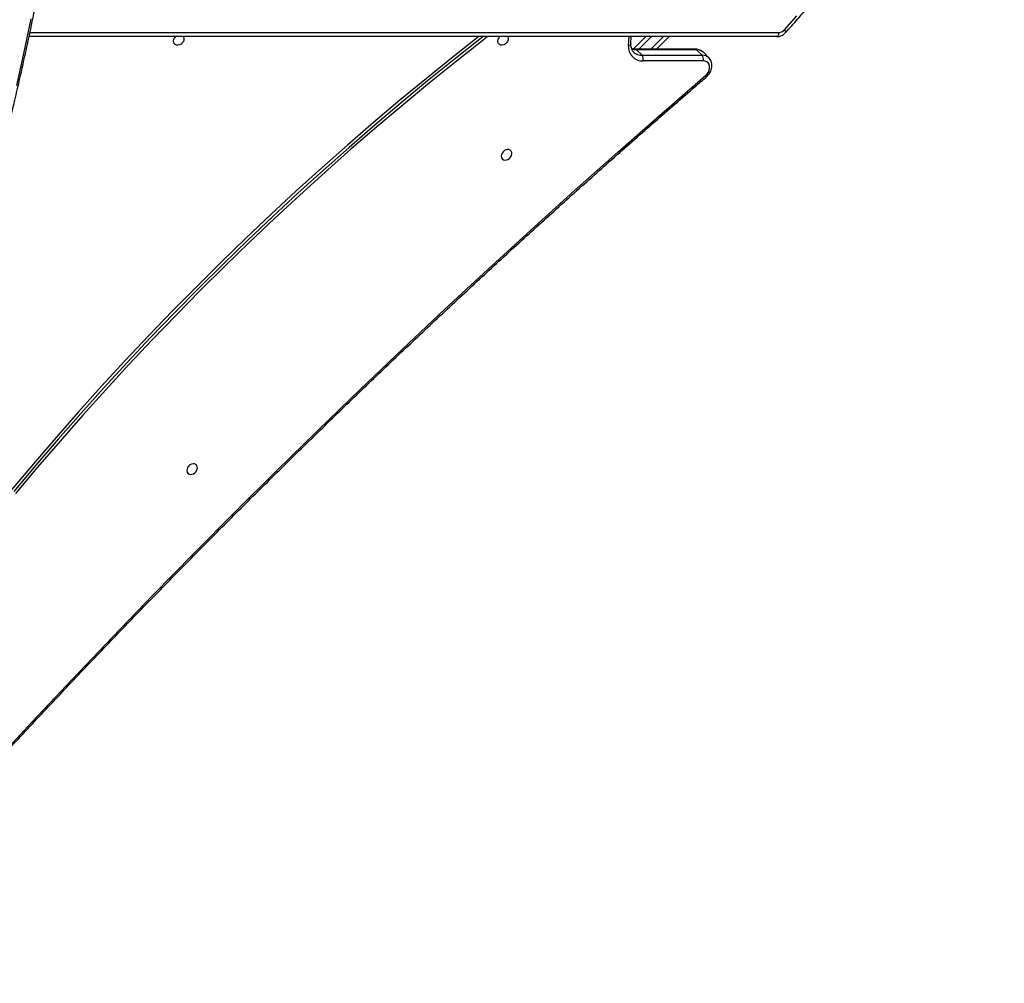
# Model space of a CAD drawing. Units: millimetres. Extents: x -7091 to 384329, y -3372 to 12026.
# Drawn here: x 4735 to 5444, y 4542 to 5235 of the extents above; entities that cross this region are included whole.
import ezdxf

# ---------------------------------------------------------------- set-up
doc = ezdxf.new("R2010")
doc.units = ezdxf.units.MM
doc.layers.add('Toestel 2D', color=7, linetype='Continuous', lineweight=20)

# ---------------------------------------------------------------- blocks, each defined once
blk = doc.blocks.new('1731____')
at = {"color": 7, "linetype": 'Continuous', "lineweight": 25}
for p, q in [((2139.637, 3338.687), (2140.039, 3338.284)), ((2140.054, 3338.902), (2144.381, 3338.902)), ((2144.448, 3338.5), (2140.121, 3338.5)), ((2140.121, 3338.5), (2140.523, 3338.097)), ((2144.85, 3338.097), (2144.448, 3338.5)), ((2140.523, 3338.097), (2144.85, 3338.097)), ((2140.59, 3338.065), (2144.917, 3338.065)), ((2142.493, 3337.158), (2143.4, 3338.065)), ((2145.08, 3338.048), (2144.19, 3337.158)), ((2134.76, 3337.158), (2188.578, 3337.158)), ((2145.253, 3337.684), (2145.23, 3337.158))]:
    blk.add_line(p, q, dxfattribs=at)
at = {"color": 8, "linetype": 'Continuous', "lineweight": 25}
for p, q in [((2143.824, 3338.065), (2142.917, 3337.158)), ((2143.765, 3337.158), (2144.673, 3338.065)), ((2145.419, 3337.805), (2145.39, 3337.158)), ((2188.515, 3336.858), (2134.61, 3336.858))]:
    blk.add_line(p, q, dxfattribs=at)
at = {"color": 7, "linetype": 'Continuous', "lineweight": 25, "flags": 128}
for points in [[(2205.181, 3405.222), (2202.433, 3402.051), (2199.662, 3398.898), (2196.869, 3395.764), (2194.054, 3392.647), (2191.218, 3389.549), (2188.359, 3386.47), (2185.48, 3383.41), (2182.579, 3380.37), (2179.657, 3377.349), (2176.715, 3374.348), (2173.752, 3371.366), (2170.769, 3368.405), (2167.766, 3365.465), (2164.743, 3362.545), (2161.701, 3359.646), (2158.639, 3356.768), (2155.558, 3353.912), (2152.459, 3351.077), (2149.34, 3348.264), (2146.204, 3345.473), (2143.049, 3342.704), (2139.877, 3339.958)], [(2155.572, 3337.158), (2155.897, 3337.41), (2157.832, 3338.935), (2159.751, 3340.482), (2161.653, 3342.053), (2163.539, 3343.646), (2165.408, 3345.262), (2167.259, 3346.899), (2169.092, 3348.559), (2170.907, 3350.239), (2172.703, 3351.941), (2174.48, 3353.663), (2176.237, 3355.405), (2177.974, 3357.167), (2179.691, 3358.949), (2181.387, 3360.749), (2183.063, 3362.569), (2184.717, 3364.406), (2186.349, 3366.261), (2187.959, 3368.134), (2189.546, 3370.024)], [(2155.879, 3337.158), (2156.031, 3337.276), (2157.966, 3338.8), (2159.885, 3340.348), (2161.788, 3341.918), (2163.673, 3343.512), (2165.542, 3345.127), (2167.393, 3346.765), (2169.226, 3348.424), (2171.041, 3350.105), (2172.837, 3351.807), (2174.614, 3353.529), (2176.371, 3355.271), (2178.108, 3357.033), (2179.825, 3358.814), (2181.521, 3360.615), (2183.197, 3362.434), (2184.851, 3364.272), (2186.483, 3366.127), (2188.093, 3368), (2189.68, 3369.89)], [(2156.206, 3337.158), (2158.052, 3338.613), (2159.976, 3340.165), (2161.885, 3341.74), (2163.776, 3343.338), (2165.65, 3344.959), (2167.507, 3346.601), (2169.346, 3348.265), (2171.166, 3349.951), (2172.967, 3351.658), (2174.749, 3353.385), (2176.511, 3355.132), (2178.254, 3356.899), (2179.976, 3358.686), (2181.677, 3360.492), (2183.357, 3362.317), (2185.016, 3364.16), (2186.653, 3366.021), (2188.268, 3367.899), (2189.86, 3369.795)], [(2177.208, 3368.278), (2177.22, 3368.39), (2177.198, 3368.492), (2177.144, 3368.576), (2177.063, 3368.632), (2176.962, 3368.657), (2176.851, 3368.649), (2176.738, 3368.608), (2176.635, 3368.537), (2176.55, 3368.443), (2176.49, 3368.335), (2176.462, 3368.222), (2176.467, 3368.114), (2176.506, 3368.02), (2176.574, 3367.949), (2176.665, 3367.908), (2176.773, 3367.899), (2176.886, 3367.925), (2176.995, 3367.981), (2177.091, 3368.064), (2177.164, 3368.166), (2177.208, 3368.278)], [(2154.574, 3345.658), (2154.585, 3345.77), (2154.563, 3345.872), (2154.51, 3345.955), (2154.429, 3346.012), (2154.328, 3346.037), (2154.217, 3346.028), (2154.104, 3345.987), (2154.001, 3345.916), (2153.915, 3345.823), (2153.856, 3345.715), (2153.828, 3345.601), (2153.833, 3345.493), (2153.871, 3345.399), (2153.939, 3345.329), (2154.031, 3345.287), (2154.138, 3345.279), (2154.252, 3345.304), (2154.361, 3345.361), (2154.456, 3345.444), (2154.529, 3345.546), (2154.574, 3345.658)], [(2189.47, 3340.661), (2188.934, 3338.276), (2188.425, 3335.883)], [(2139.877, 3339.958), (2139.764, 3339.841), (2139.674, 3339.708), (2139.614, 3339.564), (2139.586, 3339.419), (2139.592, 3339.28), (2139.631, 3339.154), (2139.701, 3339.049), (2139.798, 3338.969), (2139.918, 3338.919), (2140.054, 3338.902)], [(2154.087, 3337.4), (2154.132, 3337.512), (2154.205, 3337.614), (2154.3, 3337.697), (2154.41, 3337.753), (2154.523, 3337.779), (2154.63, 3337.77), (2154.722, 3337.729), (2154.79, 3337.658), (2154.828, 3337.564), (2154.834, 3337.456), (2154.805, 3337.343), (2154.746, 3337.235), (2154.679, 3337.158)], [(2177.427, 3337.4), (2177.472, 3337.512), (2177.545, 3337.614), (2177.64, 3337.697), (2177.749, 3337.753), (2177.863, 3337.779), (2177.97, 3337.77), (2178.062, 3337.729), (2178.13, 3337.658), (2178.168, 3337.564), (2178.173, 3337.456), (2178.145, 3337.343), (2178.086, 3337.235), (2178.019, 3337.158)], [(2134.61, 3336.858), (2134.613, 3336.916), (2134.621, 3336.973), (2134.635, 3337.024), (2134.654, 3337.07), (2134.676, 3337.107), (2134.702, 3337.135), (2134.731, 3337.152), (2134.76, 3337.158)]]:
    blk.add_lwpolyline(points, dxfattribs=at)
at = {"color": 8, "linetype": 'Continuous', "lineweight": 25, "flags": 128}
for points in [[(2145.253, 3337.684), (2145.256, 3337.699), (2145.269, 3337.726), (2145.293, 3337.751), (2145.327, 3337.773), (2145.369, 3337.791), (2145.419, 3337.805)], [(2134.193, 3336.666), (2133.306, 3335.67)], [(2134.193, 3336.666), (2134.161, 3336.708), (2134.136, 3336.749), (2134.118, 3336.786), (2134.11, 3336.819), (2134.111, 3336.847), (2134.12, 3336.867), (2134.121, 3336.868)]]:
    blk.add_lwpolyline(points, dxfattribs=at)
at = {"color": 8, "linetype": 'Continuous', "lineweight": 25}
for centre, radius, start, end in [((2140.101, 3340.172), 0.311, 203.05351, 223.74314), ((2140.101, 3339.165), 0.666, 225.05502, 271.73031), ((2144.47, 3337.661), 0.839, 45.76915, 91.54026), ((2140.503, 3338.763), 0.666, 225.89594, 271.71577), ((2140.593, 3338.158), 0.0934, 221.26321, 268.10406), ((2144.86, 3337.189), 0.907, 68.01463, 90.63626), ((2144.92, 3338.159), 0.0936, 221.29011, 267.48874)]:
    blk.add_arc(centre, radius, start, end, dxfattribs=at)
at = {"color": 7, "linetype": 'Continuous', "lineweight": 25}
for centre, radius, start, end in [((2140.501, 3338.77), 0.466, 163.49475, 215.39269), ((2144.828, 3338.77), 0.466, 163.49708, 215.39037), ((2144.414, 3337.894), 1.009, 354.91526, 91.884), ((2154.399, 3337.308), 0.325, 163.63425, 207.5095), ((2177.739, 3337.308), 0.325, 163.65473, 207.51237), ((2134.618, 3336.292), 0.566, 90.80317, 138.6619)]:
    blk.add_arc(centre, radius, start, end, dxfattribs=at)
for points, knots in [([(2205.088, 3405.283), (2204.643, 3404.768), (2203.355, 3403.275), (2201.208, 3400.814), (2198.64, 3397.906), (2196.053, 3395.014), (2193.447, 3392.138), (2190.822, 3389.278), (2188.18, 3386.433), (2185.518, 3383.606), (2182.839, 3380.794), (2180.142, 3377.999), (2177.427, 3375.221), (2174.695, 3372.461), (2171.945, 3369.717), (2169.178, 3366.991), (2166.394, 3364.282), (2163.593, 3361.591), (2160.776, 3358.918), (2157.942, 3356.264), (2155.092, 3353.627), (2152.226, 3351.009), (2149.344, 3348.41), (2146.446, 3345.829), (2143.533, 3343.268), (2141.32, 3341.345), (2140.078, 3340.277), (2139.815, 3340.051)], [0, 0, 0, 0, 0.022116, 0.064144, 0.10617, 0.148198, 0.190225, 0.232252, 0.274279, 0.316307, 0.358334, 0.400361, 0.442388, 0.484416, 0.526443, 0.56847, 0.610497, 0.652525, 0.694552, 0.736579, 0.778606, 0.820634, 0.862661, 0.904688, 0.946716, 0.988743, 1, 1, 1, 1]), ([(2189.927, 3343.078), (2189.833, 3342.688), (2189.56, 3341.559), (2189.127, 3339.686), (2188.636, 3337.456), (2188.169, 3335.22), (2187.726, 3332.979), (2187.308, 3330.734), (2186.914, 3328.483), (2186.544, 3326.229), (2186.199, 3323.971), (2185.878, 3321.71), (2185.582, 3319.446), (2185.31, 3317.18), (2185.064, 3314.913), (2184.842, 3312.643), (2184.644, 3310.373), (2184.472, 3308.103), (2184.324, 3305.832), (2184.202, 3303.561), (2184.104, 3301.292), (2184.031, 3299.023), (2183.983, 3296.757), (2183.96, 3294.492), (2183.962, 3292.23), (2183.989, 3289.971), (2184.041, 3287.715), (2184.118, 3285.463), (2184.22, 3283.215), (2184.347, 3280.972), (2184.499, 3278.734), (2184.675, 3276.501), (2184.877, 3274.274), (2185.103, 3272.054), (2185.354, 3269.841), (2185.629, 3267.635), (2185.93, 3265.436), (2186.254, 3263.245), (2186.604, 3261.063), (2186.978, 3258.89), (2187.376, 3256.727), (2187.798, 3254.573), (2188.245, 3252.429), (2188.716, 3250.295), (2189.211, 3248.173), (2189.634, 3246.451), (2189.893, 3245.438), (2189.973, 3245.125)], [0, 0, 0, 0, 0.011974, 0.034715, 0.057456, 0.080197, 0.102938, 0.125679, 0.14842, 0.171162, 0.193903, 0.216644, 0.239385, 0.262126, 0.284867, 0.307609, 0.33035, 0.353091, 0.375832, 0.398573, 0.421315, 0.444056, 0.466797, 0.489538, 0.512279, 0.535021, 0.557762, 0.580503, 0.603244, 0.625986, 0.648727, 0.671468, 0.69421, 0.716951, 0.739692, 0.762433, 0.785175, 0.807916, 0.830657, 0.853399, 0.87614, 0.898881, 0.921622, 0.944364, 0.967105, 0.989846, 1, 1, 1, 1]), ([(2139.815, 3340.051), (2139.79, 3340.028), (2139.72, 3339.964), (2139.62, 3339.844), (2139.526, 3339.691), (2139.459, 3339.526), (2139.421, 3339.356), (2139.415, 3339.185), (2139.44, 3339.021), (2139.499, 3338.871), (2139.564, 3338.762), (2139.617, 3338.712), (2139.632, 3338.698)], [0, 0, 0, 0, 0.064488, 0.176576, 0.289247, 0.40242, 0.515862, 0.628948, 0.740707, 0.850251, 0.957241, 1, 1, 1, 1]), ([(2140.04, 3338.29), (2140.059, 3338.27), (2140.112, 3338.213), (2140.223, 3338.146), (2140.364, 3338.091), (2140.489, 3338.068), (2140.566, 3338.066), (2140.59, 3338.065)], [0, 0, 0, 0, 0.135811, 0.384444, 0.632182, 0.881839, 1, 1, 1, 1]), ([(2144.917, 3338.065), (2144.943, 3338.064), (2145.021, 3338.062), (2145.119, 3338.048), (2145.183, 3338.023), (2145.205, 3338.015)], [0, 0, 0, 0, 0.2443, 0.747687, 1, 1, 1, 1]), ([(2145.053, 3338.26), (2145.064, 3338.25), (2145.11, 3338.209), (2145.169, 3338.115), (2145.225, 3337.978), (2145.254, 3337.833), (2145.253, 3337.73), (2145.253, 3337.684)], [0, 0, 0, 0, 0.078779, 0.32599, 0.569794, 0.805487, 1, 1, 1, 1]), ([(2134.76, 3337.158), (2134.725, 3337.156), (2134.636, 3337.153), (2134.496, 3337.12), (2134.347, 3337.054), (2134.22, 3336.968), (2134.151, 3336.898), (2134.121, 3336.868)], [0, 0, 0, 0, 0.1480563, 0.3733907, 0.5985488, 0.8245237, 1, 1, 1, 1]), ([(2134.121, 3336.868), (2133.971, 3336.703), (2133.538, 3336.225), (2132.837, 3335.417), (2132.022, 3334.436), (2131.228, 3333.434), (2130.454, 3332.411), (2129.701, 3331.367), (2128.969, 3330.304), (2128.259, 3329.221), (2127.571, 3328.119), (2126.905, 3326.999), (2126.262, 3325.862), (2125.643, 3324.707), (2125.046, 3323.536), (2124.474, 3322.35), (2123.925, 3321.148), (2123.401, 3319.932), (2122.902, 3318.703), (2122.427, 3317.46), (2121.978, 3316.205), (2121.554, 3314.938), (2121.156, 3313.66), (2120.784, 3312.372), (2120.437, 3311.074), (2120.117, 3309.767), (2119.824, 3308.452), (2119.557, 3307.129), (2119.317, 3305.8), (2119.104, 3304.464), (2118.917, 3303.124), (2118.758, 3301.778), (2118.626, 3300.429), (2118.521, 3299.076), (2118.444, 3297.721), (2118.394, 3296.364), (2118.371, 3295.007), (2118.376, 3293.649), (2118.408, 3292.291), (2118.467, 3290.935), (2118.554, 3289.581), (2118.668, 3288.229), (2118.809, 3286.881), (2118.977, 3285.537), (2119.173, 3284.198), (2119.395, 3282.864), (2119.645, 3281.537), (2119.921, 3280.217), (2120.223, 3278.904), (2120.552, 3277.6), (2120.907, 3276.306), (2121.288, 3275.021), (2121.695, 3273.746), (2122.128, 3272.483), (2122.585, 3271.232), (2123.068, 3269.994), (2123.576, 3268.769), (2124.109, 3267.558), (2124.665, 3266.361), (2125.246, 3265.18), (2125.85, 3264.015), (2126.478, 3262.866), (2127.129, 3261.734), (2127.803, 3260.621), (2128.419, 3259.644), (2128.821, 3259.047), (2128.982, 3258.808)], [0, 0, 0, 0, 0.008345, 0.024165, 0.039985, 0.055806, 0.071627, 0.087448, 0.10327, 0.119091, 0.134913, 0.150736, 0.166558, 0.182381, 0.198204, 0.214027, 0.229851, 0.245674, 0.261498, 0.277321, 0.293145, 0.308969, 0.324793, 0.340617, 0.356441, 0.372266, 0.38809, 0.403914, 0.419739, 0.435563, 0.451388, 0.467212, 0.483037, 0.498862, 0.514687, 0.530511, 0.546336, 0.562161, 0.577985, 0.59381, 0.609635, 0.62546, 0.641285, 0.657109, 0.672934, 0.688759, 0.704583, 0.720408, 0.736233, 0.752057, 0.767882, 0.783706, 0.799531, 0.815355, 0.831179, 0.847004, 0.862828, 0.878652, 0.894476, 0.910299, 0.926123, 0.941946, 0.95777, 0.973593, 0.989416, 1, 1, 1, 1])]:
    blk.add_open_spline(points, degree=3, knots=knots, dxfattribs=at)
blk = doc.blocks.new('VPL-13-1731-GM')
at = {"layer": 'Toestel 2D', "xscale": 10, "yscale": 10, "zscale": 10, "rotation": 180}
blk.add_blockref('1731____', (26627.79, 38594.85), dxfattribs=at)

msp = doc.modelspace()

# ---------------------------------------------------------------- block references
msp.add_blockref('VPL-13-1731-GM', (0, 0))

doc.saveas('drawing.dxf')
